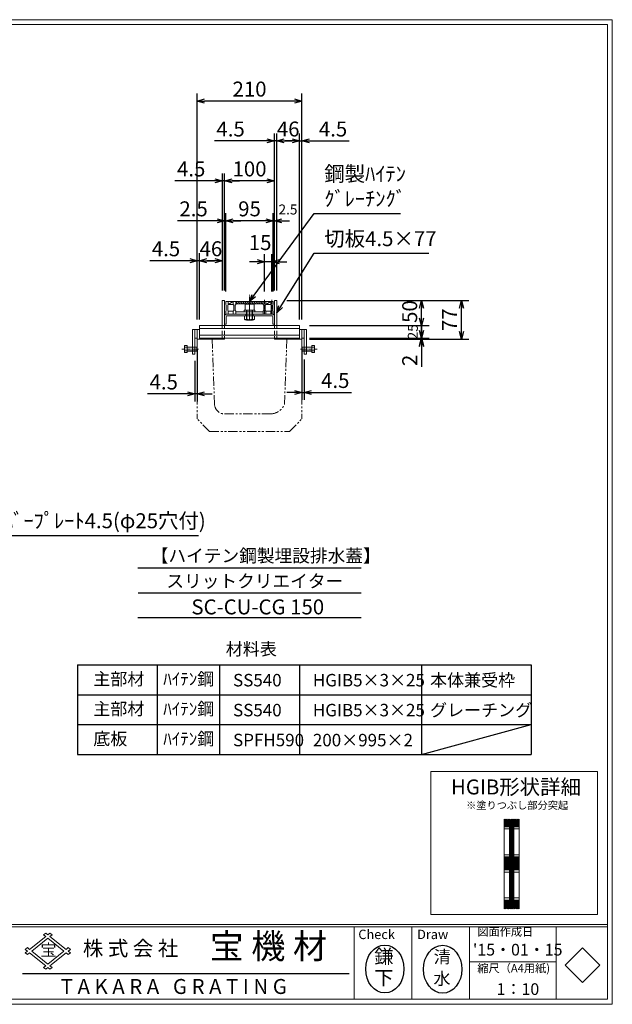
# Model space of a CAD drawing. Units: millimetres. Extents: x 28540 to 31330, y -30800 to -28826.
# Drawn here: x 30142 to 31330, y -30800 to -28826 of the extents above; entities that cross this region are included whole.
import ezdxf

# ---------------------------------------------------------------- set-up
doc = ezdxf.new("R2010")
doc.units = ezdxf.units.MM
for name, pattern in [('CENTER', [10, 6.25, -1.25, 1.25, -1.25]), ('DASHED', [3.75, 2.5, -1.25]), ('HIDDEN', [9.525, 6.35, -3.175]), ('PHANTOM', [12.5, 6.25, -1.25, 1.25, -1.25, 1.25, -1.25])]:
    doc.linetypes.add(name, pattern=pattern)
for name, color, linetype, lineweight in [('エンボス', 4, 'Continuous', 5), ('中心線', 1, 'CENTER', 9), ('受け枠', 3, 'Continuous', 9), ('寸法線', 2, 'Continuous', 9), ('本体', 7, 'Continuous', 13), ('枠寸法', 31, 'Continuous', 9), ('補助線', 6, 'Continuous', 9)]:
    doc.layers.add(name, color=color, linetype=linetype, lineweight=lineweight)
doc.layers.add('外枠', color=7, linetype='Continuous')
doc.dimstyles.new('ISO-25', dxfattribs={"dimscale": 10, "dimtxt": 3, "dimasz": 1.5, "dimexe": 1.5, "dimexo": 2, "dimgap": 0.5, "dimtad": 1, "dimdsep": 46, "dimtxsty": 'Standard', "dimblk": 'OPEN30', "dimcen": 2.5, "dimadec": 0, "dimazin": 0, "dimtfac": 1, "dimtmove": 0, "dimatfit": 0, "dimldrblk": 'OPEN30', "dimfxl": 1, "dimarcsym": 0})
pattern_1 = [(45, (-292.3178, -97.7998), (-1.122532, 1.122532), [])]

# ---------------------------------------------------------------- blocks, each defined once
blk = doc.blocks.new('_Open30')
at = {"color": 0, "linetype": 'ByBlock', "lineweight": -2}
for p, q in [((-1, 0.27), (0, 0)), ((0, 0), (-1, -0.27)), ((0, 0), (-1, 0))]:
    blk.add_line(p, q, dxfattribs=at)
blk = doc.blocks.new('*D177')
at = {"layer": 'Defpoints', "color": 0, "ltscale": 3}
for p in [(30657, -29389.4), (30947.5, -29389.4), (30703, -29439.4)]:
    blk.add_point(p, dxfattribs=at)
at = {"layer": '枠寸法', "color": 0, "lineweight": -2, "ltscale": 3}
for p, q in [((30677, -29389.4), (30962.5, -29389.4)), ((30947.5, -29424.4), (30947.5, -29404.4)), ((30723, -29439.4), (30962.5, -29439.4))]:
    blk.add_line(p, q, dxfattribs=at)
at = {"layer": '枠寸法', "color": 0, "lineweight": -2, "ltscale": 3, "xscale": 15, "yscale": 15, "zscale": 15}
for p, rotation in [((30947.5, -29389.4), 90), ((30947.5, -29439.4), 270)]:
    blk.add_blockref('_Open30', p, dxfattribs=dict(at, rotation=rotation))
at = {"layer": '枠寸法', "color": 0, "ltscale": 3, "insert": (30927.5, -29411.4), "char_height": 30, "attachment_point": 5, "rotation": 90}
blk.add_mtext('50', dxfattribs=at)
blk = doc.blocks.new('*D178')
at = {"layer": 'Defpoints', "color": 0, "ltscale": 3}
for p in [(30657, -29389.4), (31027.5, -29389.4), (30703, -29466.4)]:
    blk.add_point(p, dxfattribs=at)
at = {"layer": '枠寸法', "color": 0, "lineweight": -2, "ltscale": 3}
for p, q in [((30677, -29389.4), (31042.5, -29389.4)), ((31027.5, -29451.4), (31027.5, -29404.4)), ((30723, -29466.4), (31042.5, -29466.4))]:
    blk.add_line(p, q, dxfattribs=at)
at = {"layer": '枠寸法', "color": 0, "lineweight": -2, "ltscale": 3, "xscale": 15, "yscale": 15, "zscale": 15}
for p, rotation in [((31027.5, -29389.4), 90), ((31027.5, -29466.4), 270)]:
    blk.add_blockref('_Open30', p, dxfattribs=dict(at, rotation=rotation))
at = {"layer": '枠寸法', "color": 0, "ltscale": 3, "insert": (31007.5, -29427.9), "char_height": 30, "attachment_point": 5, "rotation": 90}
blk.add_mtext('77', dxfattribs=at)
blk = doc.blocks.new('*D179')
at = {"layer": 'Defpoints', "color": 0, "ltscale": 3}
for p in [(30657, -29069.4), (30652.5, -29389.4), (30657, -29389.4)]:
    blk.add_point(p, dxfattribs=at)
at = {"layer": '枠寸法', "color": 0, "lineweight": -2, "ltscale": 3}
for p, q in [((30652.5, -29369.4), (30652.5, -29054.4)), ((30657, -29369.4), (30657, -29054.4)), ((30637.5, -29069.4), (30532, -29069.4)), ((30657, -29069.4), (30652.5, -29069.4)), ((30672, -29069.4), (30687, -29069.4))]:
    blk.add_line(p, q, dxfattribs=at)
at = {"layer": '枠寸法', "color": 0, "lineweight": -2, "ltscale": 3, "xscale": 15, "yscale": 15, "zscale": 15}
blk.add_blockref('_Open30', (30652.5, -29069.4), dxfattribs=at)
at = {"layer": '枠寸法', "color": 0, "lineweight": -2, "ltscale": 3, "xscale": 15, "yscale": 15, "zscale": 15, "rotation": 180}
blk.add_blockref('_Open30', (30657, -29069.4), dxfattribs=at)
at = {"layer": '枠寸法', "color": 0, "ltscale": 3, "insert": (30564.5, -29049.4), "char_height": 30, "attachment_point": 5}
blk.add_mtext('4.5', dxfattribs=at)
blk = doc.blocks.new('*D180')
at = {"layer": 'Defpoints', "color": 0, "ltscale": 3}
for p in [(30497.5, -28989.4), (30497.5, -29447.4), (30707.5, -29447.4)]:
    blk.add_point(p, dxfattribs=at)
at = {"layer": '枠寸法', "color": 0, "lineweight": -2, "ltscale": 3}
for p, q in [((30497.5, -29427.4), (30497.5, -28974.4)), ((30707.5, -29427.4), (30707.5, -28974.4)), ((30692.5, -28989.4), (30512.5, -28989.4))]:
    blk.add_line(p, q, dxfattribs=at)
at = {"layer": '枠寸法', "color": 0, "lineweight": -2, "ltscale": 3, "xscale": 15, "yscale": 15, "zscale": 15, "rotation": 180}
blk.add_blockref('_Open30', (30497.5, -28989.4), dxfattribs=at)
at = {"layer": '枠寸法', "color": 0, "lineweight": -2, "ltscale": 3, "xscale": 15, "yscale": 15, "zscale": 15}
blk.add_blockref('_Open30', (30707.5, -28989.4), dxfattribs=at)
at = {"layer": '枠寸法', "color": 0, "ltscale": 3, "insert": (30602.5, -28969.4), "char_height": 30, "attachment_point": 5}
blk.add_mtext('210', dxfattribs=at)
blk = doc.blocks.new('*D183')
at = {"layer": 'Defpoints', "color": 0, "ltscale": 3}
for p in [(30703, -29464.4), (30703, -29466.4), (30947.5, -29466.4)]:
    blk.add_point(p, dxfattribs=at)
at = {"layer": '枠寸法', "color": 0, "lineweight": -2, "ltscale": 3}
for p, q in [((30947.5, -29449.4), (30947.5, -29434.4)), ((30723, -29464.4), (30962.5, -29464.4)), ((30723, -29466.4), (30962.5, -29466.4)), ((30947.5, -29464.4), (30947.5, -29466.4)), ((30947.5, -29481.4), (30947.5, -29522))]:
    blk.add_line(p, q, dxfattribs=at)
at = {"layer": '枠寸法', "color": 0, "lineweight": -2, "ltscale": 3, "xscale": 15, "yscale": 15, "zscale": 15}
for p, rotation in [((30947.5, -29464.4), 270), ((30947.5, -29466.4), 90)]:
    blk.add_blockref('_Open30', p, dxfattribs=dict(at, rotation=rotation))
at = {"layer": '枠寸法', "color": 0, "ltscale": 3, "insert": (30927.5, -29509.2), "char_height": 30, "attachment_point": 5, "rotation": 90}
blk.add_mtext('2', dxfattribs=at)
blk = doc.blocks.new('*D172')
at = {"layer": 'Defpoints', "color": 0, "ltscale": 3}
for p in [(30497.5, -29466.4), (30493, -29490.4), (30493, -29576.4)]:
    blk.add_point(p, dxfattribs=at)
at = {"layer": '枠寸法', "color": 0, "lineweight": -2, "ltscale": 3}
for p, q in [((30497.5, -29486.4), (30497.5, -29591.4)), ((30493, -29510.4), (30493, -29591.4)), ((30478, -29576.4), (30398, -29576.4)), ((30497.5, -29576.4), (30493, -29576.4)), ((30512.5, -29576.4), (30527.5, -29576.4))]:
    blk.add_line(p, q, dxfattribs=at)
at = {"layer": '枠寸法', "color": 0, "lineweight": -2, "ltscale": 3, "xscale": 15, "yscale": 15, "zscale": 15}
blk.add_blockref('_Open30', (30493, -29576.4), dxfattribs=at)
at = {"layer": '枠寸法', "color": 0, "lineweight": -2, "ltscale": 3, "xscale": 15, "yscale": 15, "zscale": 15, "rotation": 180}
blk.add_blockref('_Open30', (30497.5, -29576.4), dxfattribs=at)
at = {"layer": '枠寸法', "color": 0, "ltscale": 3, "insert": (30430.5, -29556.4), "char_height": 30, "attachment_point": 5}
blk.add_mtext('4.5', dxfattribs=at)
blk = doc.blocks.new('*D173')
at = {"layer": 'Defpoints', "color": 0, "ltscale": 3}
for p in [(30707.5, -29468.4), (30712, -29487.4), (30712, -29573.4)]:
    blk.add_point(p, dxfattribs=at)
at = {"layer": '枠寸法', "color": 0, "lineweight": -2, "ltscale": 3}
for p, q in [((30707.5, -29488.4), (30707.5, -29588.4)), ((30712, -29507.4), (30712, -29588.4)), ((30692.5, -29573.4), (30677.5, -29573.4)), ((30707.5, -29573.4), (30712, -29573.4)), ((30727, -29573.4), (30806.9, -29573.4))]:
    blk.add_line(p, q, dxfattribs=at)
at = {"layer": '枠寸法', "color": 0, "lineweight": -2, "ltscale": 3, "xscale": 15, "yscale": 15, "zscale": 15}
blk.add_blockref('_Open30', (30707.5, -29573.4), dxfattribs=at)
at = {"layer": '枠寸法', "color": 0, "lineweight": -2, "ltscale": 3, "xscale": 15, "yscale": 15, "zscale": 15, "rotation": 180}
blk.add_blockref('_Open30', (30712, -29573.4), dxfattribs=at)
at = {"layer": '枠寸法', "color": 0, "ltscale": 3, "insert": (30774.4, -29553.4), "char_height": 30, "attachment_point": 5}
blk.add_mtext('4.5', dxfattribs=at)
blk = doc.blocks.new('*D164')
at = {"layer": 'Defpoints', "color": 0, "ltscale": 3}
for p in [(30502, -29309.4), (30548, -29389.4), (30502, -29447.4)]:
    blk.add_point(p, dxfattribs=at)
at = {"layer": '枠寸法', "color": 0, "lineweight": -2, "ltscale": 3}
for p, q in [((30502, -29427.4), (30502, -29294.4)), ((30548, -29369.4), (30548, -29294.4)), ((30533, -29309.4), (30517, -29309.4))]:
    blk.add_line(p, q, dxfattribs=at)
at = {"layer": '枠寸法', "color": 0, "lineweight": -2, "ltscale": 3, "xscale": 15, "yscale": 15, "zscale": 15, "rotation": 180}
blk.add_blockref('_Open30', (30502, -29309.4), dxfattribs=at)
at = {"layer": '枠寸法', "color": 0, "lineweight": -2, "ltscale": 3, "xscale": 15, "yscale": 15, "zscale": 15}
blk.add_blockref('_Open30', (30548, -29309.4), dxfattribs=at)
at = {"layer": '枠寸法', "color": 0, "ltscale": 3, "insert": (30525, -29289.4), "char_height": 30, "attachment_point": 5}
blk.add_mtext('46', dxfattribs=at)
blk = doc.blocks.new('*D165')
at = {"layer": 'Defpoints', "color": 0, "ltscale": 3}
for p in [(30703, -29069.4), (30657, -29389.4), (30703, -29447.4)]:
    blk.add_point(p, dxfattribs=at)
at = {"layer": '枠寸法', "color": 0, "lineweight": -2, "ltscale": 3}
for p, q in [((30657, -29369.4), (30657, -29054.4)), ((30703, -29427.4), (30703, -29054.4)), ((30672, -29069.4), (30688, -29069.4))]:
    blk.add_line(p, q, dxfattribs=at)
at = {"layer": '枠寸法', "color": 0, "lineweight": -2, "ltscale": 3, "xscale": 15, "yscale": 15, "zscale": 15, "rotation": 180}
blk.add_blockref('_Open30', (30657, -29069.4), dxfattribs=at)
at = {"layer": '枠寸法', "color": 0, "lineweight": -2, "ltscale": 3, "xscale": 15, "yscale": 15, "zscale": 15}
blk.add_blockref('_Open30', (30703, -29069.4), dxfattribs=at)
at = {"layer": '枠寸法', "color": 0, "ltscale": 3, "insert": (30680, -29049.4), "char_height": 30, "attachment_point": 5}
blk.add_mtext('46', dxfattribs=at)
blk = doc.blocks.new('*D170')
at = {"layer": 'Defpoints', "color": 0, "ltscale": 3}
for p in [(30703, -29439.4), (30703, -29464.4), (30947.5, -29464.4)]:
    blk.add_point(p, dxfattribs=at)
at = {"layer": '枠寸法', "color": 0, "lineweight": -2, "ltscale": 3}
for p, q in [((30947.5, -29424.4), (30947.5, -29409.4)), ((30723, -29439.4), (30962.5, -29439.4)), ((30947.5, -29439.4), (30947.5, -29464.4)), ((30723, -29464.4), (30962.5, -29464.4)), ((30947.5, -29479.4), (30947.5, -29494.4))]:
    blk.add_line(p, q, dxfattribs=at)
at = {"layer": '枠寸法', "color": 0, "lineweight": -2, "ltscale": 3, "xscale": 15, "yscale": 15, "zscale": 15}
for p, rotation in [((30947.5, -29439.4), 270), ((30947.5, -29464.4), 90)]:
    blk.add_blockref('_Open30', p, dxfattribs=dict(at, rotation=rotation))
at = {"layer": '枠寸法', "color": 0, "ltscale": 3, "insert": (30932.5, -29451.9), "char_height": 20, "attachment_point": 5, "rotation": 90}
blk.add_mtext('25', dxfattribs=at)
blk = doc.blocks.new('清水')
at = {"layer": '外枠', "linetype": 'Continuous'}
blk.add_ellipse((62, -85), major_axis=(0, -48.1), ratio=0.8, dxfattribs=at)
at = {"layer": '外枠', "linetype": 'Continuous', "char_height": 25, "attachment_point": 1}
for s, insert, width in [('{\\fHG正楷書体-PRO|b0|i0|c128|p65;清}', (44, -47.7), 37.861), ('{\\fHG正楷書体-PRO|b0|i0|c128|p65;水}', (43.6, -91.3), 38.034)]:
    blk.add_mtext(s, dxfattribs=dict(at, insert=insert, width=width))
blk = doc.blocks.new('鎌下')
at = {"layer": '外枠', "linetype": 'Continuous'}
blk.add_ellipse((61.7, -84.6), major_axis=(0, -47.9), ratio=0.8, dxfattribs=at)
at = {"layer": '外枠', "linetype": 'Continuous', "char_height": 28.175, "width": 43.853, "attachment_point": 1}
for s, insert in [('{\\fHGSeikaishotaiPRO|b0|i0|c128|p65;鎌}', (40.6, -45.6)), ('{\\fHGSeikaishotaiPRO|b0|i0|c128|p65;下}', (40.6, -88.1))]:
    blk.add_mtext(s, dxfattribs=dict(at, insert=insert))
blk = doc.blocks.new('*D211')
at = {"layer": 'Defpoints', "color": 0, "ltscale": 3}
for p in [(30548, -29149.4), (30548, -29389.4), (30552.5, -29389.4)]:
    blk.add_point(p, dxfattribs=at)
at = {"layer": '枠寸法', "color": 0, "lineweight": -2, "ltscale": 3}
for p, q in [((30548, -29369.4), (30548, -29134.4)), ((30552.5, -29369.4), (30552.5, -29134.4)), ((30533, -29149.4), (30453, -29149.4)), ((30552.5, -29149.4), (30548, -29149.4)), ((30567.5, -29149.4), (30582.5, -29149.4))]:
    blk.add_line(p, q, dxfattribs=at)
at = {"layer": '枠寸法', "color": 0, "lineweight": -2, "ltscale": 3, "xscale": 15, "yscale": 15, "zscale": 15}
blk.add_blockref('_Open30', (30548, -29149.4), dxfattribs=at)
at = {"layer": '枠寸法', "color": 0, "lineweight": -2, "ltscale": 3, "xscale": 15, "yscale": 15, "zscale": 15, "rotation": 180}
blk.add_blockref('_Open30', (30552.5, -29149.4), dxfattribs=at)
at = {"layer": '枠寸法', "color": 0, "ltscale": 3, "insert": (30485.5, -29129.4), "char_height": 30, "attachment_point": 5}
blk.add_mtext('4.5', dxfattribs=at)
blk = doc.blocks.new('*D216')
at = {"layer": 'Defpoints', "color": 0, "ltscale": 3}
for p in [(30552.5, -29149.4), (30552.5, -29389.4), (30652.5, -29389.4)]:
    blk.add_point(p, dxfattribs=at)
at = {"layer": '枠寸法', "color": 0, "lineweight": -2, "ltscale": 3}
for p, q in [((30552.5, -29369.4), (30552.5, -29134.4)), ((30652.5, -29369.4), (30652.5, -29134.4)), ((30637.5, -29149.4), (30567.5, -29149.4))]:
    blk.add_line(p, q, dxfattribs=at)
at = {"layer": '枠寸法', "color": 0, "lineweight": -2, "ltscale": 3, "xscale": 15, "yscale": 15, "zscale": 15, "rotation": 180}
blk.add_blockref('_Open30', (30552.5, -29149.4), dxfattribs=at)
at = {"layer": '枠寸法', "color": 0, "lineweight": -2, "ltscale": 3, "xscale": 15, "yscale": 15, "zscale": 15}
blk.add_blockref('_Open30', (30652.5, -29149.4), dxfattribs=at)
at = {"layer": '枠寸法', "color": 0, "ltscale": 3, "insert": (30602.5, -29129.4), "char_height": 30, "attachment_point": 5}
blk.add_mtext('100', dxfattribs=at)
blk = doc.blocks.new('*D212')
at = {"layer": 'Defpoints', "color": 0, "linetype": 'Continuous'}
for p in [(30555, -29229.4), (30555, -29391.4), (30650, -29391.4)]:
    blk.add_point(p, dxfattribs=at)
at = {"layer": '寸法線', "color": 0, "linetype": 'Continuous', "lineweight": -2}
for p, q in [((30555, -29371.4), (30555, -29214.4)), ((30650, -29371.4), (30650, -29214.4)), ((30635, -29229.4), (30570, -29229.4))]:
    blk.add_line(p, q, dxfattribs=at)
at = {"layer": '寸法線', "color": 0, "linetype": 'Continuous', "lineweight": -2, "xscale": 15, "yscale": 15, "zscale": 15, "rotation": 180}
blk.add_blockref('_Open30', (30555, -29229.4), dxfattribs=at)
at = {"layer": '寸法線', "color": 0, "linetype": 'Continuous', "lineweight": -2, "xscale": 15, "yscale": 15, "zscale": 15}
blk.add_blockref('_Open30', (30650, -29229.4), dxfattribs=at)
at = {"layer": '寸法線', "color": 0, "linetype": 'Continuous', "insert": (30602.5, -29209.4), "char_height": 30, "attachment_point": 5}
blk.add_mtext('95', dxfattribs=at)
blk = doc.blocks.new('*D213')
at = {"layer": 'Defpoints', "color": 0, "linetype": 'Continuous'}
for p in [(30632.5, -29311.4), (30632.5, -29391.4), (30647.5, -29391.4)]:
    blk.add_point(p, dxfattribs=at)
at = {"layer": '寸法線', "color": 0, "linetype": 'Continuous', "lineweight": -2}
for p, q in [((30632.5, -29371.4), (30632.5, -29296.4)), ((30647.5, -29371.4), (30647.5, -29296.4)), ((30617.5, -29311.4), (30602.5, -29311.4)), ((30647.5, -29311.4), (30632.5, -29311.4)), ((30662.5, -29311.4), (30677.5, -29311.4))]:
    blk.add_line(p, q, dxfattribs=at)
at = {"layer": '寸法線', "color": 0, "linetype": 'Continuous', "lineweight": -2, "xscale": 15, "yscale": 15, "zscale": 15}
blk.add_blockref('_Open30', (30632.5, -29311.4), dxfattribs=at)
at = {"layer": '寸法線', "color": 0, "linetype": 'Continuous', "lineweight": -2, "xscale": 15, "yscale": 15, "zscale": 15, "rotation": 180}
blk.add_blockref('_Open30', (30647.5, -29311.4), dxfattribs=at)
at = {"layer": '寸法線', "color": 0, "linetype": 'Continuous', "insert": (30623.7, -29277), "char_height": 30, "attachment_point": 5}
blk.add_mtext('15', dxfattribs=at)
blk = doc.blocks.new('*D214')
at = {"layer": 'Defpoints', "color": 0, "ltscale": 3}
for p in [(30552.5, -29229.4), (30552.5, -29389.4), (30555, -29391.4)]:
    blk.add_point(p, dxfattribs=at)
at = {"layer": '枠寸法', "color": 0, "lineweight": -2, "ltscale": 3}
for p, q in [((30552.5, -29369.4), (30552.5, -29214.4)), ((30555, -29371.4), (30555, -29214.4)), ((30537.5, -29229.4), (30458.1, -29229.4)), ((30555, -29229.4), (30552.5, -29229.4)), ((30570, -29229.4), (30585, -29229.4))]:
    blk.add_line(p, q, dxfattribs=at)
at = {"layer": '枠寸法', "color": 0, "lineweight": -2, "ltscale": 3, "xscale": 15, "yscale": 15, "zscale": 15}
blk.add_blockref('_Open30', (30552.5, -29229.4), dxfattribs=at)
at = {"layer": '枠寸法', "color": 0, "lineweight": -2, "ltscale": 3, "xscale": 15, "yscale": 15, "zscale": 15, "rotation": 180}
blk.add_blockref('_Open30', (30555, -29229.4), dxfattribs=at)
at = {"layer": '枠寸法', "color": 0, "ltscale": 3, "insert": (30490.3, -29209.4), "char_height": 30, "attachment_point": 5}
blk.add_mtext('2.5', dxfattribs=at)
blk = doc.blocks.new('*D215')
at = {"layer": 'Defpoints', "color": 0, "ltscale": 3}
for p in [(30652.5, -29229.4), (30650, -29391.4), (30652.5, -29389.4)]:
    blk.add_point(p, dxfattribs=at)
at = {"layer": '枠寸法', "color": 0, "lineweight": -2, "ltscale": 3}
for p, q in [((30650, -29371.4), (30650, -29214.4)), ((30652.5, -29369.4), (30652.5, -29214.4)), ((30635, -29229.4), (30620, -29229.4)), ((30650, -29229.4), (30652.5, -29229.4)), ((30667.5, -29229.4), (30682.5, -29229.4))]:
    blk.add_line(p, q, dxfattribs=at)
at = {"layer": '枠寸法', "color": 0, "lineweight": -2, "ltscale": 3, "xscale": 15, "yscale": 15, "zscale": 15}
blk.add_blockref('_Open30', (30650, -29229.4), dxfattribs=at)
at = {"layer": '枠寸法', "color": 0, "lineweight": -2, "ltscale": 3, "xscale": 15, "yscale": 15, "zscale": 15, "rotation": 180}
blk.add_blockref('_Open30', (30652.5, -29229.4), dxfattribs=at)
at = {"layer": '枠寸法', "color": 0, "ltscale": 3, "insert": (30679.6, -29209.4), "char_height": 20, "attachment_point": 5}
blk.add_mtext('2.5', dxfattribs=at)
blk = doc.blocks.new('HGIB詳細(ﾊｲﾃﾝ)')
at = {"layer": 'エンボス', "linetype": 'Continuous'}
h = blk.add_hatch(dxfattribs=at)
h.set_pattern_fill('ANSI31', color=256, scale=0.5, style=0)
h.set_pattern_definition(pattern_1)
h.paths.add_polyline_path([(-176.9, 191.2), (-187.7, 191.2), (-187.7, 175.7), (-176.9, 175.7)])
h.paths.add_polyline_path([(-157.5, 191.2), (-168.3, 191.2), (-168.3, 175.7), (-157.5, 175.7)])
h.paths.add_polyline_path([(-157.5, 115.2), (-168.3, 115.2), (-168.3, 89.3), (-157.5, 89.3)])
h.paths.add_polyline_path([(-176.9, 115.2), (-187.7, 115.2), (-187.7, 89.3), (-176.9, 89.3)])
h.paths.add_polyline_path([(-176.9, 28.8), (-187.7, 28.8), (-187.7, 11.2), (-176.9, 11.2)])
h.paths.add_polyline_path([(-157.5, 28.8), (-168.3, 28.8), (-168.3, 11.2), (-157.5, 11.2)])
h = blk.add_hatch(dxfattribs=at)
h.set_pattern_fill('ANSI31', color=256, scale=0.5, style=0)
h.set_pattern_definition(pattern_1)
h.paths.add_polyline_path([(-168.3, 191.2), (-176.9, 191.2), (-176.9, 11.2), (-168.3, 11.2)])
at = {"layer": 'エンボス', "lineweight": 0}
for p, q in [((-187.7, 191.2), (-187.7, 11.2)), ((-157.5, 191.2), (-157.5, 11.2))]:
    blk.add_line(p, q, dxfattribs=at)
at = {"layer": 'エンボス', "linetype": 'Continuous'}
for p, q in [((-176.9, 191.2), (-176.9, 11.2)), ((-168.3, 191.2), (-168.3, 11.2)), ((-187.7, 175.7), (-176.9, 175.7)), ((-187.7, 171.4), (-176.9, 171.4)), ((-168.3, 175.7), (-157.5, 175.7)), ((-168.3, 171.4), (-157.5, 171.4)), ((-187.7, 119.5), (-176.9, 119.5)), ((-168.3, 119.5), (-157.5, 119.5)), ((-187.7, 115.2), (-176.9, 115.2)), ((-168.3, 115.2), (-157.5, 115.2)), ((-187.7, 89.3), (-176.9, 89.3)), ((-187.7, 85), (-176.9, 85)), ((-168.3, 89.3), (-157.5, 89.3)), ((-168.3, 85), (-157.5, 85)), ((-187.7, 33.1), (-176.9, 33.1)), ((-187.7, 28.8), (-176.9, 28.8)), ((-168.3, 33.1), (-157.5, 33.1)), ((-168.3, 28.8), (-157.5, 28.8))]:
    blk.add_line(p, q, dxfattribs=at)
blk.add_lwpolyline([(-334.3, 286.2), (0, 286.2), (0, 0), (-334.3, 0)], close=True, dxfattribs=at)
blk.add_text('HGIB形状詳細', height=30, dxfattribs=at).set_placement((-294.1, 240.5))
at = {"layer": 'エンボス', "linetype": 'Continuous', "insert": (-263.8, 226.3), "char_height": 15, "width": 256.247, "attachment_point": 1}
blk.add_mtext('※塗りつぶし部分突起', dxfattribs=at)
blk = doc.blocks.new('*D410')
at = {"layer": 'Defpoints', "color": 0, "ltscale": 3}
for p in [(30497.5, -29309.4), (30502, -29439.4), (30497.5, -29447.4)]:
    blk.add_point(p, dxfattribs=at)
at = {"layer": '寸法線', "color": 0, "lineweight": -2, "ltscale": 3}
for p, q in [((30497.5, -29427.4), (30497.5, -29294.4)), ((30502, -29419.4), (30502, -29294.4)), ((30482.5, -29309.4), (30402.5, -29309.4)), ((30502, -29309.4), (30497.5, -29309.4)), ((30517, -29309.4), (30532, -29309.4))]:
    blk.add_line(p, q, dxfattribs=at)
at = {"layer": '寸法線', "color": 0, "lineweight": -2, "ltscale": 3, "xscale": 15, "yscale": 15, "zscale": 15}
blk.add_blockref('_Open30', (30497.5, -29309.4), dxfattribs=at)
at = {"layer": '寸法線', "color": 0, "lineweight": -2, "ltscale": 3, "xscale": 15, "yscale": 15, "zscale": 15, "rotation": 180}
blk.add_blockref('_Open30', (30502, -29309.4), dxfattribs=at)
at = {"layer": '寸法線', "color": 0, "ltscale": 3, "insert": (30435, -29289.4), "char_height": 30, "attachment_point": 5}
blk.add_mtext('4.5', dxfattribs=at)
blk = doc.blocks.new('*D411')
at = {"layer": 'Defpoints', "color": 0, "ltscale": 3}
for p in [(30707.5, -29069.4), (30703, -29447.4), (30707.5, -29447.4)]:
    blk.add_point(p, dxfattribs=at)
at = {"layer": '寸法線', "color": 0, "lineweight": -2, "ltscale": 3}
for p, q in [((30703, -29427.4), (30703, -29054.4)), ((30707.5, -29427.4), (30707.5, -29054.4)), ((30688, -29069.4), (30673, -29069.4)), ((30703, -29069.4), (30707.5, -29069.4)), ((30722.5, -29069.4), (30802.4, -29069.4))]:
    blk.add_line(p, q, dxfattribs=at)
at = {"layer": '寸法線', "color": 0, "lineweight": -2, "ltscale": 3, "xscale": 15, "yscale": 15, "zscale": 15}
blk.add_blockref('_Open30', (30703, -29069.4), dxfattribs=at)
at = {"layer": '寸法線', "color": 0, "lineweight": -2, "ltscale": 3, "xscale": 15, "yscale": 15, "zscale": 15, "rotation": 180}
blk.add_blockref('_Open30', (30707.5, -29069.4), dxfattribs=at)
at = {"layer": '寸法線', "color": 0, "ltscale": 3, "insert": (30769.9, -29049.4), "char_height": 30, "attachment_point": 5}
blk.add_mtext('4.5', dxfattribs=at)

msp = doc.modelspace()

# ---------------------------------------------------------------- hatches: boundary and pattern name
at = {"layer": '寸法線', "ltscale": 3}
h = msp.add_hatch(dxfattribs=at)
h.set_pattern_fill('ANSI31', color=256, angle=-90, style=0)
h.set_pattern_definition([(315, (25870.3338, -35207.5524), (2.245064, 2.245064), [])])
h.paths.add_polyline_path([(30602.454, -29395.945), (30602.454, -29391.445), (30574.954, -29391.445), (30574.954, -29395.945)])
h.paths.add_polyline_path([(30602.454, -29391.445), (30602.454, -29395.945), (30629.954, -29395.945), (30629.954, -29391.445)])

# ---------------------------------------------------------------- linework, layer by layer
at = {"layer": '中心線', "linetype": 'CENTER'}
for p, q in [((30602.454, -29428.452), (30602.454, -29378.082)), ((30632.454, -29416.445), (30632.454, -29387.954)), ((30647.454, -29416.445), (30647.454, -29387.954))]:
    msp.add_line(p, q, dxfattribs=at)
at = {"layer": '受け枠', "ltscale": 3}
for p, q in [((30547.954, -29389.445), (30552.454, -29389.445)), ((30547.954, -29389.445), (30547.954, -29438.445)), ((30552.454, -29389.445), (30552.454, -29438.445)), ((30611.454, -29396.745), (30593.454, -29396.745)), ((30593.454, -29396.745), (30593.454, -29408.745)), ((30611.454, -29396.745), (30611.454, -29408.745)), ((30656.954, -29389.445), (30652.454, -29389.445)), ((30652.454, -29389.445), (30652.454, -29439.445)), ((30656.954, -29389.445), (30656.954, -29438.445)), ((30613.454, -29408.745), (30591.454, -29408.745)), ((30591.454, -29408.745), (30591.454, -29411.945)), ((30613.454, -29411.945), (30591.454, -29411.945)), ((30612.579, -29419.645), (30592.329, -29419.645)), ((30596.454, -29408.745), (30596.454, -29427.845)), ((30597.354, -29408.745), (30597.354, -29428.745)), ((30607.554, -29408.745), (30607.554, -29428.745)), ((30608.454, -29408.745), (30608.454, -29427.845)), ((30613.454, -29408.745), (30613.454, -29411.945)), ((30608.454, -29427.845), (30596.454, -29427.845)), ((30596.454, -29427.845), (30597.354, -29428.745)), ((30607.554, -29428.745), (30597.354, -29428.745)), ((30608.454, -29427.845), (30607.554, -29428.745)), ((30488.454, -29496.445), (30488.454, -29447.445)), ((30488.454, -29447.445), (30497.454, -29447.445)), ((30492.954, -29496.445), (30492.954, -29447.445)), ((30707.454, -29447.445), (30716.454, -29447.445)), ((30711.954, -29496.445), (30711.954, -29447.445)), ((30716.454, -29496.445), (30716.454, -29447.445)), ((30497.454, -29464.445), (30492.954, -29464.445)), ((30547.954, -29464.445), (30552.454, -29464.445)), ((30547.954, -29466.445), (30552.454, -29466.445)), ((30652.454, -29464.445), (30656.954, -29464.445)), ((30652.454, -29466.445), (30656.954, -29466.445)), ((30707.454, -29464.445), (30711.954, -29464.445)), ((30477.454, -29482.445), (30496.954, -29482.445)), ((30477.454, -29482.945), (30497.454, -29482.945)), ((30477.454, -29489.945), (30497.454, -29489.945)), ((30477.454, -29490.445), (30496.954, -29490.445)), ((30488.454, -29496.445), (30492.954, -29496.445)), ((30496.954, -29482.445), (30497.454, -29482.945)), ((30497.454, -29489.945), (30496.954, -29490.445)), ((30707.954, -29482.445), (30707.454, -29482.945)), ((30727.454, -29482.945), (30707.454, -29482.945)), ((30727.454, -29489.945), (30707.454, -29489.945)), ((30707.454, -29489.945), (30707.954, -29490.445)), ((30727.454, -29482.445), (30707.954, -29482.445)), ((30727.454, -29490.445), (30707.954, -29490.445)), ((30716.454, -29496.445), (30711.954, -29496.445))]:
    msp.add_line(p, q, dxfattribs=at)
at = {"layer": '受け枠', "color": 2, "linetype": 'CENTER'}
msp.add_line((30602.454, -29398.707), (30602.454, -29428.745), dxfattribs=at)
at = {"layer": '受け枠'}
for p, q in [((30592.329, -29426.492), (30592.329, -29419.645)), ((30597.196, -29426.492), (30597.196, -29419.645)), ((30607.711, -29426.492), (30607.711, -29419.645)), ((30612.579, -29426.492), (30612.579, -29419.645)), ((30593.886, -29428.05), (30611.021, -29428.05)), ((30472.889, -29479.695), (30477.454, -29479.695)), ((30477.454, -29479.695), (30477.454, -29493.195)), ((30488.454, -29479.695), (30488.454, -29493.195)), ((30716.454, -29479.695), (30716.454, -29493.195)), ((30727.454, -29479.695), (30727.454, -29493.195)), ((30732.018, -29479.695), (30727.454, -29479.695)), ((30471.85, -29480.734), (30471.85, -29492.157)), ((30472.889, -29482.94), (30477.454, -29482.94)), ((30472.889, -29489.95), (30477.454, -29489.95)), ((30472.889, -29493.195), (30477.454, -29493.195)), ((30483.889, -29482.94), (30488.454, -29482.94)), ((30483.889, -29489.95), (30488.454, -29489.95)), ((30496.954, -29482.445), (30496.954, -29490.445)), ((30497.454, -29482.945), (30497.454, -29489.945)), ((30707.454, -29482.945), (30707.454, -29489.945)), ((30707.954, -29482.445), (30707.954, -29490.445)), ((30721.018, -29482.94), (30716.454, -29482.94)), ((30721.018, -29489.95), (30716.454, -29489.95)), ((30732.018, -29482.94), (30727.454, -29482.94)), ((30732.018, -29489.95), (30727.454, -29489.95)), ((30732.018, -29493.195), (30727.454, -29493.195)), ((30733.057, -29480.734), (30733.057, -29492.157))]:
    msp.add_line(p, q, dxfattribs=at)
at = {"layer": '受け枠', "color": 2, "linetype": 'HIDDEN'}
for p, q in [((30594.954, -29416.445), (30594.954, -29419.645)), ((30609.954, -29416.445), (30609.954, -29419.645))]:
    msp.add_line(p, q, dxfattribs=at)
at = {"layer": '受け枠', "linetype": 'DASHED', "ltscale": 3}
for p, q in [((30547.954, -29438.445), (30547.954, -29466.445)), ((30552.454, -29438.445), (30552.454, -29466.445)), ((30652.454, -29438.445), (30652.454, -29466.445)), ((30656.954, -29438.445), (30656.954, -29466.445))]:
    msp.add_line(p, q, dxfattribs=at)
at = {"layer": '受け枠', "color": 21, "ltscale": 3}
for p, q in [((30501.954, -29464.445), (30547.954, -29464.445)), ((30501.954, -29464.445), (30501.954, -29466.445)), ((30501.954, -29466.445), (30547.954, -29466.445)), ((30547.954, -29464.445), (30547.954, -29466.445)), ((30656.954, -29464.445), (30702.954, -29464.445)), ((30656.954, -29464.445), (30656.954, -29466.445)), ((30702.954, -29466.445), (30656.954, -29466.445)), ((30702.954, -29464.445), (30702.954, -29466.445))]:
    msp.add_line(p, q, dxfattribs=at)
at = {"layer": '受け枠', "color": 1, "linetype": 'CENTER'}
for p, q in [((30466.78, -29486.445), (30500.432, -29486.445)), ((30738.128, -29486.445), (30704.476, -29486.445))]:
    msp.add_line(p, q, dxfattribs=at)
at = {"layer": '受け枠'}
for centre, radius, start, end in [((30593.886, -29426.492), 1.558, 180, 270), ((30611.021, -29426.492), 1.558, 270, 0), ((30472.889, -29480.734), 1.038, 90, 180), ((30732.018, -29480.734), 1.038, 0, 90), ((30472.889, -29492.157), 1.038, 180, 270), ((30732.018, -29492.157), 1.038, 270, 0)]:
    msp.add_arc(centre, radius, start, end, dxfattribs=at)
at = {"layer": '受け枠', "ltscale": 3}
for centre, radius, start, end in [((30602.454, -29416.989), 10.861, 241.049544, 298.950456), ((30479.225, -29486.445), 7.241, 151.049544, 208.950456), ((30725.683, -29486.445), 7.241, 331.049544, 28.950456)]:
    msp.add_arc(centre, radius, start, end, dxfattribs=at)
for points in [[(30593.886, -29427.553), (30593.416, -29427.468), (30592.633, -29427.187), (30592.329, -29426.492)], [(30597.196, -29426.492), (30596.134, -29427.194), (30594.984, -29427.625), (30593.886, -29427.553)], [(30607.711, -29426.492), (30608.774, -29427.194), (30609.923, -29427.625), (30611.021, -29427.553)], [(30611.021, -29427.553), (30611.491, -29427.468), (30612.274, -29427.187), (30612.579, -29426.492)], [(30472.182, -29480.734), (30472.238, -29480.42), (30472.426, -29479.898), (30472.889, -29479.695)], [(30732.725, -29480.734), (30732.669, -29480.42), (30732.482, -29479.898), (30732.018, -29479.695)], [(30472.889, -29482.94), (30472.421, -29482.232), (30472.134, -29481.466), (30472.182, -29480.734)], [(30472.889, -29489.95), (30472.421, -29490.658), (30472.134, -29491.425), (30472.182, -29492.157)], [(30472.182, -29492.157), (30472.238, -29492.47), (30472.426, -29492.992), (30472.889, -29493.195)], [(30732.018, -29482.94), (30732.486, -29482.232), (30732.773, -29481.466), (30732.725, -29480.734)], [(30732.018, -29489.95), (30732.486, -29490.658), (30732.773, -29491.425), (30732.725, -29492.157)], [(30732.725, -29492.157), (30732.669, -29492.47), (30732.482, -29492.992), (30732.018, -29493.195)]]:
    msp.add_open_spline(points, degree=3, dxfattribs=at)
at = {"layer": '外枠', "lineweight": 9, "ltscale": 80}
for p, q in [((31329.868, -28826.445), (28540.356, -28826.445)), ((31329.868, -30799.714), (31329.868, -28826.445)), ((28540.356, -30799.714), (31329.868, -30799.714))]:
    msp.add_line(p, q, dxfattribs=at)
at = {"layer": '外枠', "lineweight": 9, "ltscale": 100}
for p, q in [((28550.356, -28835.837), (31320.476, -28835.837)), ((31320.476, -28835.837), (31320.476, -30789.714)), ((28550.356, -30789.714), (31320.476, -30789.714))]:
    msp.add_line(p, q, dxfattribs=at)
at = {"layer": '外枠', "ltscale": 3}
for p, q in [((30378.736, -29924.812), (30826.171, -29924.812)), ((30379.135, -29974.812), (30826.171, -29974.812)), ((30378.736, -30024.812), (30826.171, -30024.812)), ((30257.454, -30119.263), (30257.454, -30299.263)), ((30257.454, -30119.263), (31167.454, -30119.263)), ((30417.454, -30119.263), (30417.454, -30299.263)), ((30542.454, -30119.263), (30542.454, -30299.263)), ((30702.454, -30119.263), (30702.454, -30299.263)), ((30947.454, -30119.263), (30947.454, -30299.263)), ((31167.454, -30119.263), (31167.454, -30299.263)), ((30257.454, -30179.263), (31167.454, -30179.263)), ((30257.454, -30239.263), (31167.454, -30239.263)), ((30947.454, -30299.263), (31167.454, -30239.263)), ((30257.454, -30299.263), (31167.454, -30299.263)), ((30147.429, -30738.044), (30802.53, -30738.044))]:
    msp.add_line(p, q, dxfattribs=at)
at = {"layer": '外枠', "linetype": 'Continuous', "lineweight": 9, "ltscale": 100}
for p, q in [((28550.356, -30639.619), (31320.476, -30639.619)), ((28550.356, -30644.315), (31320.476, -30644.315)), ((30812.087, -30644.315), (30812.087, -30789.714)), ((30927.742, -30644.315), (30927.742, -30789.714)), ((31043.397, -30644.315), (31043.397, -30789.714)), ((31217.019, -30644.315), (31217.019, -30789.714)), ((30193.793, -30663.753), (30161.448, -30689.629)), ((30193.793, -30656.851), (30189.479, -30660.302)), ((30189.479, -30660.302), (30193.793, -30663.753)), ((30193.793, -30656.851), (30198.107, -30660.302)), ((30202.42, -30656.851), (30198.107, -30660.302)), ((30202.42, -30656.851), (30206.734, -30660.302)), ((30206.734, -30660.302), (30202.42, -30663.753)), ((30202.42, -30663.753), (30234.765, -30689.629)), ((30198.107, -30667.204), (30165.762, -30693.08)), ((30198.107, -30667.204), (30230.451, -30693.08)), ((30157.134, -30686.178), (30152.82, -30689.629)), ((30157.134, -30693.08), (30152.82, -30689.629)), ((30157.134, -30693.08), (30152.82, -30696.531)), ((30157.134, -30699.982), (30152.82, -30696.531)), ((30161.448, -30689.629), (30157.134, -30686.178)), ((30161.448, -30696.531), (30157.134, -30699.982)), ((30193.793, -30722.407), (30161.448, -30696.531)), ((30198.107, -30718.956), (30165.762, -30693.08)), ((30230.451, -30693.08), (30198.107, -30718.956)), ((30234.765, -30696.531), (30202.42, -30722.407)), ((30239.079, -30686.178), (30234.765, -30689.629)), ((30234.765, -30696.531), (30239.079, -30699.982)), ((30239.079, -30686.178), (30243.393, -30689.629)), ((30243.393, -30689.629), (30239.079, -30693.08)), ((30239.079, -30693.08), (30243.393, -30696.531)), ((30243.393, -30696.531), (30239.079, -30699.982)), ((31269.996, -30686.253), (31235.132, -30721.117)), ((31304.86, -30721.117), (31269.996, -30686.253)), ((30193.793, -30722.407), (30189.479, -30725.858)), ((30206.734, -30725.858), (30202.42, -30722.407)), ((31217.019, -30714.667), (31043.397, -30714.667)), ((31235.132, -30721.117), (31269.996, -30755.981)), ((31269.996, -30755.981), (31304.86, -30721.117)), ((30193.793, -30729.309), (30189.479, -30725.858)), ((30198.107, -30725.858), (30193.793, -30729.309)), ((30202.42, -30729.309), (30198.107, -30725.858)), ((30206.734, -30725.858), (30202.42, -30729.309))]:
    msp.add_line(p, q, dxfattribs=at)
at = {"layer": '寸法線', "ltscale": 3}
for p, q in [((30648.454, -29416.445), (30556.454, -29416.445)), ((30647.254, -29419.645), (30557.654, -29419.645)), ((30555.654, -29436.445), (30552.454, -29436.445)), ((30555.654, -29421.645), (30555.654, -29436.445)), ((30649.254, -29421.645), (30649.254, -29436.445)), ((30649.254, -29436.445), (30652.454, -29436.445))]:
    msp.add_line(p, q, dxfattribs=at)
for centre, radius, start, end in [((30556.454, -29420.445), 4, 90, 180), ((30557.654, -29421.645), 2, 90, 180), ((30647.254, -29421.645), 2, 0, 90), ((30648.454, -29420.445), 4, 0, 90)]:
    msp.add_arc(centre, radius, start, end, dxfattribs=at)
at = {"layer": '本体'}
for p, q in [((30554.954, -29391.445), (30554.954, -29397.445)), ((30554.954, -29397.445), (30555.954, -29398.445)), ((30555.954, -29398.445), (30555.954, -29409.445)), ((30559.954, -29397.445), (30558.954, -29398.445)), ((30558.954, -29398.445), (30558.954, -29409.445)), ((30569.954, -29391.445), (30569.954, -29397.445)), ((30569.954, -29397.445), (30570.954, -29398.445)), ((30570.954, -29398.445), (30570.954, -29409.445)), ((30574.954, -29397.445), (30573.954, -29398.445)), ((30573.954, -29398.445), (30573.954, -29409.445)), ((30629.954, -29391.445), (30629.954, -29397.445)), ((30629.954, -29397.445), (30630.954, -29398.445)), ((30630.954, -29398.445), (30630.954, -29409.445)), ((30634.954, -29397.445), (30633.954, -29398.445)), ((30633.954, -29398.445), (30633.954, -29409.445)), ((30644.954, -29391.445), (30644.954, -29397.445)), ((30644.954, -29397.445), (30645.954, -29398.445)), ((30645.954, -29398.445), (30645.954, -29409.445)), ((30649.954, -29397.445), (30648.954, -29398.445)), ((30648.954, -29398.445), (30648.954, -29409.445)), ((30554.954, -29410.445), (30555.954, -29409.445)), ((30554.954, -29416.445), (30554.954, -29410.445)), ((30554.954, -29416.445), (30559.954, -29416.445)), ((30559.954, -29410.445), (30558.954, -29409.445)), ((30559.954, -29416.445), (30559.954, -29410.445)), ((30569.954, -29410.445), (30570.954, -29409.445)), ((30569.954, -29416.445), (30569.954, -29410.445)), ((30569.954, -29416.445), (30574.954, -29416.445)), ((30574.954, -29410.445), (30573.954, -29409.445)), ((30574.954, -29416.445), (30574.954, -29410.445)), ((30629.954, -29410.445), (30630.954, -29409.445)), ((30629.954, -29416.445), (30629.954, -29410.445)), ((30629.954, -29416.445), (30634.954, -29416.445)), ((30634.954, -29410.445), (30633.954, -29409.445)), ((30634.954, -29416.445), (30634.954, -29410.445)), ((30644.954, -29410.445), (30645.954, -29409.445)), ((30644.954, -29416.445), (30644.954, -29410.445)), ((30644.954, -29416.445), (30649.954, -29416.445)), ((30649.954, -29410.445), (30648.954, -29409.445)), ((30649.954, -29416.445), (30649.954, -29410.445))]:
    msp.add_line(p, q, dxfattribs=at)
at = {"layer": '本体', "linetype": 'Continuous'}
for p, q in [((30554.954, -29391.445), (30574.954, -29391.445)), ((30559.954, -29397.445), (30569.954, -29391.445)), ((30559.954, -29391.445), (30559.954, -29397.445)), ((30559.954, -29397.445), (30569.954, -29397.445)), ((30574.954, -29391.445), (30574.954, -29397.445)), ((30629.954, -29391.445), (30649.954, -29391.445)), ((30634.954, -29397.445), (30644.954, -29391.445)), ((30634.954, -29391.445), (30634.954, -29397.445)), ((30634.954, -29397.445), (30644.954, -29397.445)), ((30649.954, -29391.445), (30649.954, -29397.445)), ((30559.954, -29410.445), (30569.954, -29410.445)), ((30634.954, -29410.445), (30644.954, -29410.445))]:
    msp.add_line(p, q, dxfattribs=at)
at = {"layer": '本体', "ltscale": 3}
for p, q in [((30629.954, -29391.445), (30574.954, -29391.445)), ((30629.954, -29395.945), (30574.954, -29395.945)), ((30629.954, -29411.945), (30574.954, -29411.945)), ((30629.954, -29416.445), (30574.954, -29416.445)), ((30501.954, -29439.445), (30702.954, -29439.445)), ((30501.954, -29464.445), (30501.954, -29439.445)), ((30702.954, -29464.445), (30702.954, -29439.445)), ((30497.454, -29466.445), (30497.454, -29447.445)), ((30501.954, -29447.445), (30497.454, -29447.445)), ((30501.954, -29445.445), (30702.954, -29445.445)), ((30501.954, -29458.445), (30702.954, -29458.445)), ((30702.954, -29447.445), (30707.454, -29447.445)), ((30707.454, -29466.445), (30707.454, -29447.445)), ((30501.954, -29464.445), (30702.954, -29464.445))]:
    msp.add_line(p, q, dxfattribs=at)
at = {"layer": '本体', "linetype": 'PHANTOM', "ltscale": 3}
for p, q in [((30501.954, -29466.445), (30497.454, -29466.445)), ((30702.954, -29466.445), (30707.454, -29466.445))]:
    msp.add_line(p, q, dxfattribs=at)
at = {"layer": '補助線', "linetype": 'PHANTOM', "ltscale": 3}
for p, q in [((30497.454, -29466.445), (30527.454, -29466.445)), ((30497.454, -29466.445), (30497.456, -29626.467)), ((30527.454, -29466.445), (30532.455, -29598.106)), ((30677.454, -29466.445), (30672.452, -29598.106)), ((30677.454, -29466.445), (30707.454, -29466.445)), ((30707.454, -29466.445), (30707.451, -29626.467)), ((30552.386, -29616.445), (30642.521, -29616.445)), ((30522.454, -29651.445), (30497.456, -29626.467)), ((30682.454, -29651.445), (30707.451, -29626.467)), ((30522.454, -29651.445), (30682.454, -29651.445))]:
    msp.add_line(p, q, dxfattribs=at)
for centre, radius, start, end in [((30552.386, -29596.445), 20, 184.763642, 270), ((30643.633, -29584.666), 31.799, 267.996173, 334.996595)]:
    msp.add_arc(centre, radius, start, end, dxfattribs=at)

# ---------------------------------------------------------------- block references
at = {"layer": '外枠', "ltscale": 3}
msp.add_blockref('鎌下', (30812.087, -30644.315), dxfattribs=at)
at = {"layer": '寸法線', "ltscale": 3}
msp.add_blockref('清水', (30927.742, -30644.315), dxfattribs=at)
at = {"layer": '本体', "ltscale": 3}
msp.add_blockref('HGIB詳細(ﾊｲﾃﾝ)', (31300.476, -30619.619), dxfattribs=at)

# ---------------------------------------------------------------- texts
at = {"layer": '外枠', "linetype": 'Continuous', "lineweight": 9, "ltscale": 100, "attachment_point": 1}
for s, insert, char_height, width in [('【ハイテン鋼製埋設排水蓋】', (30404.381, -29887.642), 26, 436.76483), ('スリットクリエイター', (30435.736, -29938.517), 26, 375.82849), ('\\A1;SC-CU-CG 150', (30485.933, -29988.276), 30, 299.60319), ('材料表', (30554.839, -30075.123), 25, 1015.1375), ('主部材', (30289.291, -30135.123), 25, 109.29135), ('ﾊｲﾃﾝ鋼', (30429.509, -30135.123), 25, 207.8885), ('SS540', (30569.479, -30137.598), 25, 100.75961), ('HGIB5×3×25', (30729.479, -30137.598), 25, 237.55655), ('本体兼受枠', (30964.479, -30137.598), 25, 237.55655), ('主部材', (30289.291, -30195.123), 25, 109.29135), ('ﾊｲﾃﾝ鋼', (30429.509, -30195.123), 25, 207.8885), ('SS540', (30569.479, -30197.598), 25, 100.75961), ('HGIB5×3×25', (30729.479, -30197.598), 25, 237.55655), ('グレーチング', (30964.479, -30197.598), 25, 237.55655), ('底板', (30289.291, -30255.123), 25, 92.46667), ('ﾊｲﾃﾝ鋼', (30429.509, -30255.123), 25, 207.8885), ('SPFH590', (30569.479, -30257.598), 25, 100.75961), ('200×995×2', (30729.479, -30257.696), 25, 237.55655), ('図面作成日', (31059.254, -30645.984), 16.4352, 274.1381), ('宝 機 材', (30522.603, -30658.183), 50, 269.1378), ('Check', (30820.647, -30650.201), 18.7831, 274.13809), ('Draw', (30938.391, -30650.201), 18.7831, 274.13809), ('{\\fＭＳ ゴシック|b0|i0|c128|p49;宝}', (30183.197, -30678.896), 23.95394, 23.85059), ('株 式 会 社', (30268.377, -30672.547), 30, 282.8297), ("'15・01・15", (31050.342, -30678.494), 23.4788, 274.1381), ('縮尺（A4用紙)', (31059.254, -30719.19), 16.4352, 274.1381), ('T A K A R A   G R A T I N G', (30223.979, -30748.999), 30.00024, 539.48276), ('1：10', (31097.944, -30757.473), 23.4788, 274.1381)]:
    msp.add_mtext(s, dxfattribs=dict(at, insert=insert, char_height=char_height, width=width))
at = {"layer": '寸法線', "linetype": 'Continuous', "insert": (30752.347, -29289.653), "char_height": 30, "attachment_point": 7}
msp.add_mtext('切板4.5×77', dxfattribs=at)
at = {"layer": '寸法線', "ltscale": 3, "insert": (29964.897, -29854.952), "char_height": 30, "attachment_point": 7}
msp.add_mtext('縞鋼板ｶﾊﾞｰﾌﾟﾚｰﾄ4.5(φ25穴付)', dxfattribs=at)
at = {"layer": '補助線', "linetype": 'Continuous', "insert": (30752.347, -29209.653), "char_height": 30, "attachment_point": 7}
msp.add_mtext('鋼製ﾊｲﾃﾝ\\Pｸﾞﾚｰﾁﾝｸﾞ', dxfattribs=at)

# ---------------------------------------------------------------- dimensions: what is measured, and where the dimension line sits
at = {"layer": '寸法線', "ltscale": 3}
for base, p1, p2, picture, middle in [((30707.454, -29069.445), (30702.954, -29447.445), (30707.454, -29447.445), '*D411', (30769.941, -29049.445)), ((30497.454, -29309.445), (30501.954, -29439.445), (30497.454, -29447.445), '*D410', (30434.966, -29289.445))]:
    dim = msp.add_linear_dim(base=base, p1=p1, p2=p2, dimstyle='ISO-25', dxfattribs=at)
    dim.commit()
    dim.dimension.update_dxf_attribs({"geometry": picture, "text_midpoint": middle})
at = {"layer": '寸法線', "linetype": 'Continuous'}
dim = msp.add_linear_dim(base=(30554.954, -29229.445), p1=(30649.954, -29391.445), p2=(30554.954, -29391.445), dimstyle='ISO-25', dxfattribs=at)
dim.commit()
dim.dimension.update_dxf_attribs({"geometry": '*D212', "text_midpoint": (30602.454, -29209.445)})
dim = msp.add_linear_dim(base=(30632.454, -29311.445), p1=(30647.454, -29391.445), p2=(30632.454, -29391.445), dimstyle='ISO-25', override={"dimblk1": 'Open30', "dimblk2": 'Open30', "dimsah": 1, "dimtmove": 2}, dxfattribs=at)
dim.commit()
dim.dimension.update_dxf_attribs({"geometry": '*D213', "text_midpoint": (30623.731, -29276.962), "dimtype": 160})
at = {"layer": '枠寸法', "ltscale": 3}
for base, p1, p2, picture, middle in [((30497.454, -28989.445), (30707.454, -29447.445), (30497.454, -29447.445), '*D180', (30602.454, -28969.445)), ((30702.954, -29069.445), (30656.954, -29389.445), (30702.954, -29447.445), '*D165', (30679.954, -29049.445)), ((30552.454, -29149.445), (30652.454, -29389.445), (30552.454, -29389.445), '*D216', (30602.454, -29129.445)), ((30501.954, -29309.445), (30547.954, -29389.445), (30501.954, -29447.445), '*D164', (30524.954, -29289.445)), ((30492.954, -29576.445), (30497.454, -29466.445), (30492.954, -29490.445), '*D172', (30430.466, -29556.445))]:
    dim = msp.add_linear_dim(base=base, p1=p1, p2=p2, dimstyle='ISO-25', dxfattribs=at)
    dim.commit()
    dim.dimension.update_dxf_attribs({"geometry": picture, "text_midpoint": middle})
for base, p1, p2, picture, middle in [((30656.954, -29069.445), (30652.454, -29389.445), (30656.954, -29389.445), '*D179', (30564.466, -29069.445)), ((30547.954, -29149.445), (30552.454, -29389.445), (30547.954, -29389.445), '*D211', (30485.466, -29149.445)), ((30552.454, -29229.445), (30554.954, -29391.445), (30552.454, -29389.445), '*D214', (30490.271, -29229.445))]:
    dim = msp.add_linear_dim(base=base, p1=p1, p2=p2, dimstyle='ISO-25', dxfattribs=at)
    dim.commit()
    dim.dimension.update_dxf_attribs({"geometry": picture, "text_midpoint": middle, "dimtype": 160})
dim = msp.add_linear_dim(base=(30652.454, -29229.445), p1=(30649.954, -29391.445), p2=(30652.454, -29389.445), dimstyle='ISO-25', override={"dimtxt": 2, "dimtmove": 2}, dxfattribs=at)
dim.commit()
dim.dimension.update_dxf_attribs({"geometry": '*D215', "text_midpoint": (30679.607, -29209.445), "dimtype": 160})
dim = msp.add_linear_dim(base=(30947.454, -29389.445), p1=(30702.954, -29439.445), p2=(30656.954, -29389.445), angle=90, dimstyle='ISO-25', dxfattribs=at)
dim.commit()
dim.dimension.update_dxf_attribs({"geometry": '*D177', "text_midpoint": (30947.454, -29411.445), "dimtype": 160})
for base, p1, p2, angle, picture, middle in [((31027.454, -29389.445), (30702.954, -29466.445), (30656.954, -29389.445), 90, '*D178', (31007.454, -29427.945)), ((30947.454, -29466.445), (30702.954, -29464.445), (30702.954, -29466.445), 90, '*D183', (30927.454, -29509.212)), ((30711.954, -29573.445), (30707.454, -29468.445), (30711.954, -29487.445), 180, '*D173', (30774.441, -29553.445))]:
    dim = msp.add_linear_dim(base=base, p1=p1, p2=p2, angle=angle, dimstyle='ISO-25', dxfattribs=at)
    dim.commit()
    dim.dimension.update_dxf_attribs({"geometry": picture, "text_midpoint": middle})
dim = msp.add_linear_dim(base=(30947.454, -29464.445), p1=(30702.954, -29439.445), p2=(30702.954, -29464.445), angle=90, dimstyle='ISO-25', override={"dimtxt": 2}, dxfattribs=at)
dim.commit()
dim.dimension.update_dxf_attribs({"geometry": '*D170', "text_midpoint": (30947.454, -29451.945), "dimtype": 160})

# ---------------------------------------------------------------- leaders
at = {"layer": '寸法線', "linetype": 'Continuous', "annotation_type": 0, "has_hookline": 1, "hookline_direction": 0, "text_width": 209.848}
msp.add_leader([(30656.954, -29413.945), (30732.347, -29294.653), (30747.347, -29294.653)], dimstyle='ISO-25', override={"dimgap": 0.5, "dimtad": 1}, dxfattribs=at)
at = {"layer": '寸法線', "ltscale": 3, "annotation_type": 0, "has_hookline": 1, "hookline_direction": 0, "text_width": 535.127}
msp.add_leader([(29861.296, -29997.643), (29944.897, -29859.952), (29959.897, -29859.952)], dimstyle='ISO-25', override={"dimgap": 0.5, "dimtad": 1}, dxfattribs=at)
at = {"layer": '補助線', "linetype": 'Continuous', "annotation_type": 0, "has_hookline": 1, "hookline_direction": 0, "text_width": 153.046}
msp.add_leader([(30602.454, -29391.445), (30732.347, -29214.653), (30747.347, -29214.653)], dimstyle='ISO-25', override={"dimgap": 0.5, "dimtad": 1}, dxfattribs=at)

doc.saveas('drawing.dxf')
